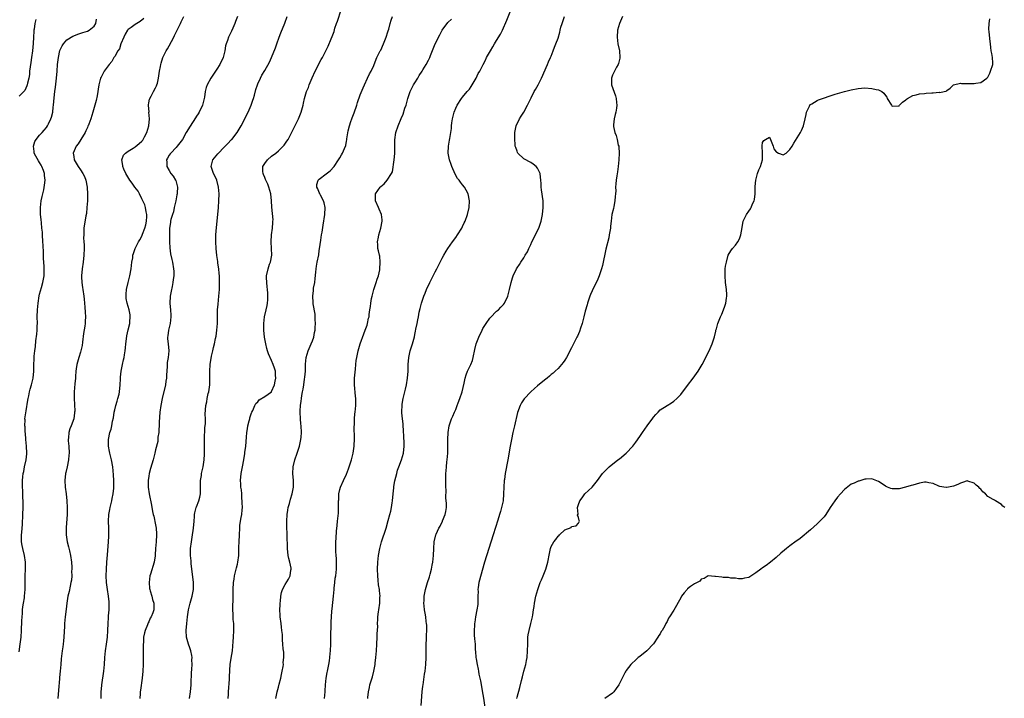
# Model space of a CAD drawing. Units: inches. Extents: x 2604000 to 2607000, y 1536000 to 1539000.
# Drawn here: x 2604565 to 2604854, y 1537519 to 1537718 of the extents above; entities that cross this region are included whole.
import ezdxf

# ---------------------------------------------------------------- set-up
doc = ezdxf.new("R2010")
doc.units = ezdxf.units.IN
doc.header["$MEASUREMENT"] = 0
doc.layers.add('LD26041536_10ft', color=254, linetype='Continuous')

msp = doc.modelspace()

# ---------------------------------------------------------------- linework, layer by layer
at = {"layer": 'LD26041536_10ft'}
for points, elevation in [([(2604601.59, 1537718.41), (2604600.43, 1537717.57), (2604599.47, 1537717), (2604599, 1537716.69), (2604597.84, 1537715.84), (2604597, 1537715.25), (2604596.77, 1537715), (2604596.11, 1537713.89), (2604595.65, 1537713), (2604594.83, 1537711), (2604594.4, 1537709.6), (2604593.96, 1537709), (2604593, 1537707.34), (2604592.77, 1537707), (2604592.19, 1537705.81), (2604591.39, 1537705), (2604589.94, 1537703), (2604589, 1537701.27), (2604588.89, 1537701), (2604588.38, 1537699), (2604587.82, 1537695.82), (2604587.62, 1537694.38), (2604586.63, 1537691), (2604586.01, 1537689), (2604585.42, 1537687.42), (2604585.25, 1537687), (2604585.16, 1537686.84), (2604585, 1537686.5), (2604584.54, 1537685.46), (2604584.33, 1537685), (2604583.05, 1537682.95), (2604582.26, 1537681.74), (2604581.68, 1537681), (2604580.86, 1537679), (2604581, 1537677.97), (2604581.15, 1537677), (2604582.33, 1537675), (2604583, 1537674.03), (2604583.67, 1537673), (2604584.14, 1537672.14), (2604584.57, 1537671), (2604584.98, 1537669), (2604585.06, 1537666.94), (2604584.99, 1537665.01), (2604584.86, 1537663), (2604584.72, 1537661.28), (2604584.56, 1537660.56), (2604584, 1537657), (2604583.99, 1537655.99), (2604583.91, 1537655), (2604583.9, 1537654.1), (2604583.98, 1537653), (2604584.04, 1537652.04), (2604584.03, 1537651), (2604583.95, 1537649), (2604583.72, 1537647), (2604583.46, 1537645), (2604583.28, 1537643), (2604583.31, 1537642.69), (2604583.34, 1537641), (2604583.54, 1537639.54), (2604583.67, 1537639), (2604583.98, 1537637), (2604584.1, 1537636.1), (2604584.21, 1537633.79), (2604584.37, 1537632.37), (2604584.42, 1537631), (2604584.32, 1537629.68), (2604584.31, 1537629), (2604584.23, 1537628.23), (2604583.89, 1537626.1), (2604583.57, 1537623.57), (2604583.46, 1537622.54), (2604583.12, 1537621), (2604583, 1537620.58), (2604582.45, 1537619), (2604581.91, 1537617), (2604581.72, 1537615.72), (2604581.64, 1537615), (2604581.5, 1537613.5), (2604581.47, 1537613), (2604581.33, 1537611.33), (2604581.17, 1537609), (2604581.14, 1537607), (2604581.22, 1537605.22), (2604581.27, 1537603.27), (2604581.26, 1537603), (2604581.22, 1537602.78), (2604581, 1537601), (2604580.24, 1537599), (2604579.86, 1537598.14), (2604579.55, 1537597), (2604579.45, 1537595.45), (2604579.37, 1537595), (2604579.39, 1537594.61), (2604579.53, 1537593), (2604579.64, 1537591), (2604579.6, 1537590.4), (2604579.48, 1537589), (2604579.03, 1537586.97), (2604578.65, 1537585.35), (2604578.59, 1537585), (2604578.39, 1537583), (2604578.48, 1537581), (2604578.73, 1537579), (2604578.96, 1537577), (2604579.07, 1537575), (2604579.04, 1537573), (2604578.8, 1537569.2), (2604578.79, 1537567), (2604579.05, 1537565), (2604579.48, 1537563.48), (2604579.72, 1537562.28), (2604580.05, 1537561), (2604580.32, 1537559), (2604580.43, 1537557.57), (2604580.42, 1537557), (2604580.36, 1537556.36), (2604580.4, 1537555), (2604580.31, 1537553.69), (2604580.18, 1537553), (2604579.92, 1537551.92), (2604579.64, 1537550.36), (2604579.3, 1537549), (2604579.01, 1537547.01), (2604578.81, 1537545.19), (2604578.51, 1537543), (2604578.29, 1537541), (2604578.26, 1537540.26), (2604578.09, 1537537), (2604577.96, 1537535.96), (2604577.88, 1537535), (2604577.79, 1537534.21), (2604577.6, 1537533), (2604577.43, 1537531.43), (2604577.34, 1537530.66), (2604577.22, 1537529), (2604577.03, 1537527.03), (2604576.83, 1537525.17), (2604576.82, 1537524.82), (2604576.49, 1537521.51), (2604576.31, 1537519)], 7540), ([(2604589.02, 1537519), (2604589.04, 1537521), (2604589.2, 1537522.8), (2604589.21, 1537523), (2604589.82, 1537527), (2604590.02, 1537529), (2604590.14, 1537531), (2604590.29, 1537533), (2604590.57, 1537535), (2604590.87, 1537537), (2604591.03, 1537539), (2604591.09, 1537541), (2604591.18, 1537542.82), (2604591.23, 1537543.23), (2604591.35, 1537545), (2604591.35, 1537546.65), (2604591.37, 1537547), (2604591.34, 1537547.34), (2604591.15, 1537549), (2604590.85, 1537551), (2604590.63, 1537553), (2604590.53, 1537555), (2604590.56, 1537557), (2604590.68, 1537559), (2604590.86, 1537561.14), (2604591.22, 1537565), (2604591.33, 1537566.67), (2604591.31, 1537569), (2604591.23, 1537571), (2604591.3, 1537573), (2604591.55, 1537574.45), (2604591.67, 1537575), (2604592.2, 1537577), (2604592.31, 1537577.69), (2604592.59, 1537579), (2604592.73, 1537580.73), (2604592.74, 1537581), (2604592.73, 1537581.27), (2604592.71, 1537583), (2604592.64, 1537584.64), (2604592.45, 1537587), (2604592.09, 1537589), (2604591.56, 1537591), (2604591.45, 1537591.45), (2604591.16, 1537593), (2604591.17, 1537595), (2604591.61, 1537597), (2604591.95, 1537598.05), (2604592.15, 1537599), (2604592.39, 1537600.4), (2604592.63, 1537601.37), (2604592.85, 1537603), (2604593, 1537603.66), (2604593.33, 1537605), (2604593.77, 1537606.23), (2604593.97, 1537607), (2604594.27, 1537608.27), (2604594.46, 1537609), (2604594.66, 1537611), (2604594.74, 1537612.74), (2604594.72, 1537613.28), (2604594.92, 1537615), (2604595.32, 1537617), (2604595.63, 1537618.37), (2604595.74, 1537619), (2604595.85, 1537619.85), (2604596.05, 1537621), (2604596.14, 1537621.86), (2604596.28, 1537623), (2604596.51, 1537624.51), (2604596.57, 1537625.43), (2604597, 1537627.14), (2604597.4, 1537629), (2604597.48, 1537629.48), (2604597.59, 1537631), (2604597.54, 1537631.54), (2604597.28, 1537633), (2604596.64, 1537635), (2604596.37, 1537636.37), (2604596.33, 1537637), (2604596.41, 1537637.59), (2604596.51, 1537639), (2604596.98, 1537641.02), (2604597.39, 1537642.61), (2604597.47, 1537643), (2604597.83, 1537645), (2604597.97, 1537645.97), (2604598.08, 1537647), (2604598.29, 1537648.29), (2604598.37, 1537649), (2604598.51, 1537649.49), (2604599.03, 1537651), (2604600.01, 1537653), (2604600.42, 1537653.58), (2604601, 1537654.66), (2604601.1, 1537654.9), (2604601.18, 1537655.18), (2604601.86, 1537657), (2604602.1, 1537657.9), (2604602.35, 1537659), (2604602.42, 1537660.42), (2604602.44, 1537661), (2604602.26, 1537661.74), (2604602.04, 1537663), (2604601.83, 1537663.83), (2604601, 1537665.59), (2604600.24, 1537667), (2604599.85, 1537667.85), (2604598.95, 1537669), (2604598.15, 1537670.15), (2604597.49, 1537671), (2604596.54, 1537672.54), (2604596.3, 1537673), (2604595.69, 1537674.31), (2604595.39, 1537675), (2604595.37, 1537675.37), (2604595.06, 1537677), (2604595.63, 1537678.37), (2604596.15, 1537679), (2604597, 1537679.58), (2604598.47, 1537680.47), (2604599, 1537680.81), (2604600.21, 1537681.79), (2604601, 1537682.5), (2604601.23, 1537682.76), (2604601.38, 1537683), (2604601.78, 1537683.78), (2604602.43, 1537685), (2604603.03, 1537687), (2604603.2, 1537689), (2604603.06, 1537690.94), (2604603.08, 1537691.08), (2604602.91, 1537692.91), (2604602.89, 1537693), (2604602.88, 1537693.12), (2604603, 1537693.72), (2604603.17, 1537694.83), (2604603.68, 1537695.68), (2604604.41, 1537697), (2604605, 1537698.16), (2604605.25, 1537698.75), (2604605.39, 1537699), (2604605.52, 1537699.52), (2604605.84, 1537701), (2604606.14, 1537703), (2604606.41, 1537704.41), (2604606.55, 1537705), (2604606.68, 1537705.32), (2604607.17, 1537707), (2604608.11, 1537709), (2604608.46, 1537709.54), (2604609, 1537710.47), (2604610.35, 1537713), (2604610.54, 1537713.46), (2604611.18, 1537714.82), (2604611.61, 1537715.61), (2604612.28, 1537717), (2604612.48, 1537717.52), (2604613.28, 1537719)], 7530), ([(2604629, 1537719.01), (2604628.47, 1537717.53), (2604628.27, 1537717), (2604627.63, 1537715.63), (2604627.25, 1537714.75), (2604626.35, 1537713), (2604626.04, 1537712.04), (2604625.67, 1537711), (2604625.53, 1537710.47), (2604625.28, 1537709), (2604625, 1537707.8), (2604624.78, 1537707), (2604623.82, 1537705), (2604623, 1537703.6), (2604622.52, 1537703), (2604621.17, 1537701), (2604620.1, 1537699), (2604619.81, 1537698.19), (2604619.57, 1537697), (2604619.35, 1537695.35), (2604619.28, 1537695), (2604618.73, 1537693), (2604617.75, 1537691), (2604617.47, 1537690.53), (2604617, 1537689.8), (2604616.66, 1537689.34), (2604615.09, 1537686.91), (2604614, 1537685), (2604612.9, 1537683), (2604611.35, 1537681), (2604611, 1537680.61), (2604609.46, 1537679), (2604609.26, 1537678.74), (2604609, 1537678.34), (2604608.51, 1537677.49), (2604608.24, 1537677), (2604608.27, 1537676.27), (2604608.28, 1537675), (2604609, 1537673.85), (2604609.5, 1537673), (2604610.17, 1537672.17), (2604610.87, 1537671), (2604610.91, 1537670.91), (2604611.44, 1537669), (2604611.36, 1537667.36), (2604611.32, 1537667), (2604611.27, 1537666.73), (2604610.92, 1537665), (2604610.46, 1537663), (2604610.22, 1537661.78), (2604609.92, 1537661), (2604609.49, 1537659.49), (2604609.4, 1537659), (2604609.37, 1537658.63), (2604609.09, 1537657), (2604609.03, 1537655), (2604609.07, 1537653), (2604609.18, 1537651.18), (2604609.41, 1537649.41), (2604609.74, 1537647.74), (2604609.92, 1537647), (2604610.27, 1537645), (2604610.32, 1537644.32), (2604610.32, 1537643), (2604610.13, 1537641.87), (2604610.07, 1537641), (2604609.87, 1537639.87), (2604609.55, 1537638.45), (2604609.29, 1537637), (2604609.18, 1537635), (2604609.18, 1537634.82), (2604609.35, 1537633), (2604609.47, 1537631.47), (2604609.48, 1537631), (2604609.25, 1537629), (2604608.76, 1537627), (2604608.6, 1537625.4), (2604608.52, 1537625), (2604608.54, 1537624.54), (2604608.73, 1537623), (2604608.93, 1537621), (2604608.7, 1537619), (2604608.44, 1537617.56), (2604608.38, 1537617), (2604608.39, 1537616.39), (2604608.18, 1537613.82), (2604608.18, 1537613), (2604608.04, 1537612.04), (2604607.86, 1537611), (2604606.91, 1537607), (2604606.53, 1537605), (2604606.27, 1537603), (2604606.07, 1537600.07), (2604606.07, 1537599), (2604605.92, 1537597.92), (2604605.94, 1537597), (2604605.69, 1537595.69), (2604605.68, 1537595), (2604605.61, 1537594.39), (2604605, 1537591.95), (2604604.8, 1537591), (2604604.29, 1537589), (2604603.53, 1537586.47), (2604603.12, 1537585), (2604603, 1537584.27), (2604602.83, 1537583), (2604602.84, 1537581), (2604603.11, 1537579), (2604603.76, 1537575.76), (2604604.11, 1537573.89), (2604604.31, 1537573), (2604604.46, 1537572.46), (2604605, 1537569.94), (2604605.16, 1537569), (2604605.3, 1537567.3), (2604605.31, 1537567), (2604605.2, 1537565), (2604605.01, 1537563.01), (2604604.89, 1537561.11), (2604604.83, 1537560.83), (2604604.63, 1537559), (2604603.53, 1537555.53), (2604603.33, 1537555), (2604603.09, 1537553), (2604603.24, 1537551.24), (2604603.29, 1537551), (2604603.45, 1537550.55), (2604603.88, 1537549), (2604604.09, 1537548.09), (2604604.48, 1537547), (2604604.45, 1537545), (2604604.18, 1537544.18), (2604603.71, 1537543), (2604603.45, 1537542.55), (2604603, 1537541.46), (2604602.83, 1537541.17), (2604602.64, 1537540.64), (2604601.93, 1537539), (2604601.71, 1537538.29), (2604601.49, 1537537), (2604601.41, 1537535.41), (2604601.36, 1537535), (2604601.38, 1537530.62), (2604601.33, 1537529), (2604601.22, 1537527), (2604601.03, 1537525), (2604600.55, 1537521.45), (2604600.51, 1537521), (2604600.5, 1537520.5), (2604600.39, 1537519)], 7520), ([(2604614.98, 1537518.98), (2604615.28, 1537521), (2604615.42, 1537523), (2604615.44, 1537523.44), (2604615.48, 1537526.52), (2604615.59, 1537527.59), (2604615.68, 1537529), (2604615.67, 1537530.33), (2604615.68, 1537531), (2604615.59, 1537531.59), (2604615.29, 1537533), (2604615, 1537533.92), (2604614.61, 1537535), (2604614.1, 1537537), (2604614, 1537539), (2604614.15, 1537541), (2604614.33, 1537543), (2604614.62, 1537545), (2604615.12, 1537547), (2604615.72, 1537549), (2604615.95, 1537550.05), (2604616.12, 1537551), (2604616.09, 1537552.09), (2604616.13, 1537553), (2604616.05, 1537553.95), (2604615.44, 1537558.56), (2604615.39, 1537559.39), (2604615.22, 1537561), (2604615.25, 1537563), (2604615.49, 1537565), (2604615.71, 1537566.29), (2604616.1, 1537569), (2604616.27, 1537571), (2604616.41, 1537572.41), (2604616.43, 1537573), (2604616.48, 1537573.52), (2604616.9, 1537575), (2604617, 1537575.24), (2604617.65, 1537577), (2604617.95, 1537578.05), (2604618.13, 1537579), (2604618.14, 1537580.14), (2604618.18, 1537581), (2604618.21, 1537583), (2604618.43, 1537584.43), (2604618.5, 1537585), (2604618.94, 1537587), (2604619.26, 1537589), (2604619.35, 1537590.65), (2604619.31, 1537591.31), (2604619.3, 1537593), (2604619.31, 1537595), (2604619.47, 1537598.53), (2604619.61, 1537599.61), (2604619.6, 1537601), (2604619.57, 1537602.43), (2604619.77, 1537605), (2604620.01, 1537605.99), (2604620.17, 1537607), (2604620.46, 1537608.46), (2604620.6, 1537609), (2604620.86, 1537611), (2604620.93, 1537612.93), (2604620.92, 1537615), (2604621.02, 1537617), (2604621.43, 1537619.43), (2604621.79, 1537621), (2604621.99, 1537621.99), (2604622.26, 1537623), (2604622.56, 1537624.56), (2604622.73, 1537625.27), (2604622.98, 1537627), (2604623.12, 1537629), (2604623.13, 1537630.87), (2604623.18, 1537633), (2604623.32, 1537634.68), (2604623.58, 1537637), (2604623.72, 1537639), (2604623.75, 1537639.75), (2604623.77, 1537641), (2604623.72, 1537642.28), (2604623.71, 1537643), (2604623.66, 1537643.66), (2604623.53, 1537645), (2604623.27, 1537646.73), (2604623.22, 1537647.22), (2604622.94, 1537648.94), (2604622.74, 1537651), (2604622.64, 1537653), (2604622.65, 1537655), (2604622.82, 1537657.18), (2604623.22, 1537661), (2604623.4, 1537663), (2604623.55, 1537665), (2604623.62, 1537667), (2604623.49, 1537669), (2604622.94, 1537671), (2604622.33, 1537672.33), (2604622, 1537673), (2604621.32, 1537675), (2604621.82, 1537677), (2604623.26, 1537678.74), (2604623.44, 1537679), (2604625, 1537680.58), (2604626.16, 1537681.84), (2604627.17, 1537682.83), (2604627.31, 1537683), (2604628.91, 1537685), (2604630.1, 1537687), (2604631.12, 1537689), (2604631.73, 1537690.27), (2604632.12, 1537691), (2604633.02, 1537693), (2604633.49, 1537694.51), (2604633.7, 1537695), (2604634.01, 1537696.01), (2604634.39, 1537697.61), (2604634.86, 1537699), (2604635, 1537699.33), (2604635.74, 1537701), (2604636.17, 1537701.83), (2604637, 1537703.23), (2604638.36, 1537705.64), (2604639.02, 1537707), (2604640.17, 1537709.83), (2604640.52, 1537711), (2604641.23, 1537713), (2604641.77, 1537714.23), (2604642.94, 1537717.06), (2604643.59, 1537719)], 7510), ([(2604626.24, 1537519), (2604626.33, 1537520.33), (2604626.4, 1537521), (2604626.67, 1537524.67), (2604626.67, 1537525.33), (2604626.91, 1537529.09), (2604627, 1537529.6), (2604627.18, 1537530.82), (2604627.53, 1537533), (2604627.68, 1537534.32), (2604627.71, 1537535.71), (2604627.83, 1537537), (2604627.96, 1537539), (2604627.95, 1537539.95), (2604627.9, 1537541), (2604627.79, 1537542.21), (2604627.75, 1537543), (2604627.74, 1537543.74), (2604627.67, 1537545), (2604627.66, 1537546.34), (2604627.75, 1537547.75), (2604627.79, 1537551), (2604627.87, 1537553), (2604628, 1537554), (2604628.14, 1537555), (2604628.53, 1537556.53), (2604628.69, 1537557.31), (2604629, 1537558.44), (2604629.13, 1537559), (2604629.38, 1537561), (2604629.45, 1537562.55), (2604629.45, 1537563.45), (2604629.5, 1537565), (2604629.58, 1537567), (2604629.69, 1537569), (2604629.75, 1537569.75), (2604629.93, 1537571), (2604630.07, 1537572.07), (2604630.26, 1537573), (2604630.36, 1537574.36), (2604630.44, 1537575), (2604630.43, 1537576.44), (2604630.42, 1537577), (2604630.33, 1537577.67), (2604630.26, 1537579), (2604630.18, 1537580.18), (2604630.02, 1537581), (2604629.99, 1537581.99), (2604629.89, 1537583), (2604630.11, 1537585), (2604630.52, 1537587), (2604630.87, 1537589), (2604631.17, 1537590.83), (2604631.2, 1537591.2), (2604631.46, 1537593), (2604631.68, 1537595.68), (2604631.77, 1537597), (2604631.91, 1537598.09), (2604632.07, 1537599), (2604632.46, 1537600.46), (2604632.59, 1537601), (2604632.67, 1537601.33), (2604633.17, 1537602.83), (2604633.23, 1537603), (2604633.47, 1537603.47), (2604634.13, 1537605), (2604634.44, 1537605.56), (2604635, 1537606.04), (2604635.41, 1537606.59), (2604637, 1537607.55), (2604638.95, 1537609), (2604639, 1537609.05), (2604639.88, 1537611), (2604640.11, 1537612.11), (2604640.24, 1537613), (2604640.14, 1537613.86), (2604640.12, 1537615), (2604639.86, 1537615.86), (2604639.48, 1537617), (2604639, 1537618.13), (2604638.08, 1537620.08), (2604637.85, 1537621), (2604637.65, 1537621.65), (2604637.33, 1537623), (2604636.97, 1537624.97), (2604636.75, 1537627), (2604636.73, 1537629), (2604636.96, 1537631), (2604637.43, 1537633), (2604637.69, 1537634.31), (2604637.86, 1537635), (2604637.91, 1537635.91), (2604637.95, 1537637), (2604637.9, 1537637.9), (2604637.78, 1537639), (2604637.74, 1537639.74), (2604637.57, 1537641), (2604637.52, 1537642.48), (2604637.54, 1537643), (2604637.97, 1537645), (2604638.44, 1537646.44), (2604638.66, 1537647), (2604639.06, 1537649), (2604639.03, 1537650.97), (2604638.91, 1537653), (2604639.01, 1537655), (2604639.27, 1537657), (2604639.35, 1537658.65), (2604639.41, 1537659), (2604639.43, 1537659.43), (2604639.13, 1537663.13), (2604639.03, 1537665), (2604638.78, 1537667), (2604638.22, 1537669), (2604637.87, 1537669.87), (2604637.32, 1537671), (2604637.24, 1537671.24), (2604637, 1537671.79), (2604636.66, 1537672.66), (2604636.5, 1537673), (2604636.44, 1537673.56), (2604636.44, 1537675), (2604637, 1537675.93), (2604637.77, 1537677), (2604639, 1537678.05), (2604640.22, 1537679), (2604641, 1537679.68), (2604642.45, 1537681), (2604642.7, 1537681.3), (2604643.53, 1537682.47), (2604643.83, 1537683), (2604646.91, 1537689), (2604647.73, 1537691), (2604648.27, 1537693), (2604648.41, 1537693.59), (2604648.7, 1537695), (2604649.27, 1537697), (2604649.8, 1537698.2), (2604650.03, 1537699), (2604650.92, 1537701.08), (2604651.84, 1537703), (2604653.57, 1537706.43), (2604653.91, 1537707), (2604654.94, 1537708.94), (2604655.63, 1537710.37), (2604656.48, 1537712.48), (2604656.8, 1537713.2), (2604657.32, 1537714.68), (2604657.6, 1537715.6), (2604658.06, 1537717), (2604658.31, 1537717.69), (2604659.42, 1537721)], 7500), ([(2604640.28, 1537519), (2604640.66, 1537521), (2604641, 1537522.3), (2604641.22, 1537523.22), (2604641.68, 1537525), (2604641.94, 1537526.06), (2604642.13, 1537527), (2604642.37, 1537528.37), (2604642.46, 1537529), (2604642.45, 1537529.55), (2604642.62, 1537531), (2604642.59, 1537532.59), (2604642.43, 1537533.57), (2604642.29, 1537535), (2604642.19, 1537536.19), (2604642.17, 1537537.83), (2604642.05, 1537539), (2604641.91, 1537539.91), (2604641.79, 1537541), (2604641.52, 1537543), (2604641.48, 1537543.48), (2604641.45, 1537545), (2604641.54, 1537546.46), (2604641.53, 1537547), (2604641.6, 1537547.6), (2604641.72, 1537549), (2604641.9, 1537550.1), (2604642.22, 1537551), (2604643, 1537552.42), (2604643.96, 1537554.04), (2604644.46, 1537555), (2604644.7, 1537556.7), (2604644.77, 1537557), (2604644.75, 1537557.25), (2604644.37, 1537559), (2604644.07, 1537560.07), (2604643.89, 1537561), (2604643.65, 1537563), (2604643.67, 1537563.67), (2604643.55, 1537566.45), (2604643.58, 1537567), (2604643.57, 1537567.57), (2604643.51, 1537569), (2604643.49, 1537571), (2604643.62, 1537573), (2604643.79, 1537574.21), (2604643.91, 1537575), (2604644.24, 1537576.24), (2604644.53, 1537577.47), (2604645.05, 1537579), (2604645.43, 1537581), (2604645.41, 1537583), (2604645.23, 1537585), (2604645.33, 1537587), (2604645.83, 1537589), (2604646.54, 1537591), (2604647.19, 1537593), (2604647.49, 1537594.51), (2604647.61, 1537595), (2604647.68, 1537595.68), (2604647.75, 1537597), (2604647.67, 1537599), (2604647.61, 1537599.61), (2604647.51, 1537601), (2604647.4, 1537603), (2604647.41, 1537603.41), (2604647.51, 1537605), (2604647.73, 1537606.27), (2604647.79, 1537607), (2604647.89, 1537607.89), (2604648.1, 1537609), (2604648.26, 1537609.74), (2604648.42, 1537611), (2604648.66, 1537612.66), (2604648.77, 1537613.23), (2604648.91, 1537615), (2604648.95, 1537617.05), (2604649.12, 1537619), (2604649.74, 1537621), (2604650.64, 1537623), (2604651, 1537623.96), (2604651.36, 1537625), (2604651.62, 1537626.38), (2604651.75, 1537627), (2604651.83, 1537627.83), (2604651.88, 1537629), (2604651.79, 1537630.21), (2604651.8, 1537631), (2604651.75, 1537631.75), (2604651.22, 1537634.78), (2604651.18, 1537635.18), (2604651.07, 1537637), (2604651.3, 1537638.7), (2604651.31, 1537639), (2604651.34, 1537639.34), (2604651.66, 1537641), (2604651.82, 1537642.18), (2604652.01, 1537644.01), (2604652.06, 1537645), (2604652.16, 1537645.84), (2604652.37, 1537647), (2604652.82, 1537649.18), (2604653, 1537650.37), (2604653.1, 1537650.9), (2604653.44, 1537653.44), (2604653.69, 1537655), (2604653.81, 1537655.81), (2604654.18, 1537657.82), (2604654.64, 1537661), (2604654.7, 1537663), (2604654.41, 1537664.41), (2604654.23, 1537665), (2604653.34, 1537666.66), (2604653.18, 1537667), (2604653.15, 1537667.15), (2604653, 1537667.42), (2604652.54, 1537668.54), (2604652.24, 1537669), (2604652.25, 1537669.74), (2604652.64, 1537671), (2604653, 1537671.32), (2604655, 1537672.86), (2604656.2, 1537673.8), (2604657.32, 1537675), (2604658.68, 1537677), (2604659, 1537677.63), (2604659.49, 1537678.51), (2604659.8, 1537679), (2604660.35, 1537680.35), (2604660.75, 1537681.25), (2604661, 1537682.47), (2604661.12, 1537682.88), (2604661.12, 1537683.12), (2604661.51, 1537685.51), (2604661.86, 1537687), (2604662.25, 1537688.25), (2604662.53, 1537689), (2604662.67, 1537689.33), (2604663, 1537690.28), (2604663.21, 1537690.79), (2604663.99, 1537693), (2604664.2, 1537693.8), (2604665, 1537696.04), (2604665.88, 1537698.12), (2604666.23, 1537699), (2604667.16, 1537701), (2604667.77, 1537702.23), (2604668.2, 1537703), (2604669, 1537704.7), (2604669.13, 1537705), (2604669.88, 1537707), (2604670.87, 1537709), (2604671, 1537709.21), (2604671.87, 1537711), (2604672.63, 1537713), (2604672.69, 1537713.31), (2604673, 1537714.24), (2604673.15, 1537714.85), (2604673.35, 1537715.35), (2604673.82, 1537717), (2604674.05, 1537717.95), (2604674.44, 1537719)], 7490), ([(2604667.26, 1537519), (2604667.27, 1537519.27), (2604667.42, 1537521), (2604667.71, 1537522.29), (2604667.83, 1537523), (2604668.19, 1537524.19), (2604668.59, 1537525.41), (2604669.01, 1537527), (2604669.35, 1537529), (2604669.37, 1537529.37), (2604669.55, 1537531), (2604669.73, 1537533), (2604669.89, 1537535), (2604669.99, 1537537), (2604670, 1537538), (2604670.12, 1537540.12), (2604670.1, 1537541), (2604670.21, 1537542.21), (2604670.2, 1537543), (2604670.4, 1537544.4), (2604670.45, 1537545), (2604670.73, 1537547), (2604670.79, 1537548.79), (2604670.81, 1537549), (2604670.63, 1537550.63), (2604670.62, 1537551), (2604670.39, 1537552.39), (2604670.27, 1537553.73), (2604670.12, 1537555), (2604670.07, 1537557), (2604670.17, 1537559), (2604670.38, 1537561), (2604670.71, 1537563), (2604671, 1537564.15), (2604671.23, 1537565), (2604672.58, 1537569), (2604673.21, 1537571.21), (2604673.69, 1537573), (2604673.99, 1537574.01), (2604674.21, 1537575), (2604674.38, 1537576.38), (2604674.5, 1537577), (2604674.64, 1537579), (2604674.83, 1537580.83), (2604674.84, 1537581.15), (2604675.16, 1537582.84), (2604675.69, 1537585), (2604675.98, 1537586.02), (2604676.34, 1537587), (2604677.12, 1537589), (2604677.7, 1537591), (2604677.92, 1537593), (2604677.91, 1537594.09), (2604677.78, 1537595.78), (2604677.7, 1537597.7), (2604677.58, 1537599), (2604677.55, 1537599.55), (2604677.36, 1537601), (2604677.23, 1537602.77), (2604677.22, 1537603.22), (2604677.32, 1537605), (2604677.35, 1537605.35), (2604677.63, 1537607), (2604677.78, 1537607.78), (2604678.06, 1537609), (2604678.25, 1537609.75), (2604678.53, 1537611), (2604678.88, 1537613), (2604679.02, 1537615), (2604679.04, 1537617), (2604679.21, 1537619), (2604679.67, 1537621), (2604680.29, 1537623), (2604680.88, 1537625.12), (2604681, 1537625.73), (2604681.25, 1537626.75), (2604681.34, 1537627.34), (2604681.67, 1537629), (2604681.94, 1537630.06), (2604682.05, 1537631), (2604682.3, 1537632.3), (2604682.59, 1537633.41), (2604682.97, 1537635), (2604683.66, 1537637), (2604684.07, 1537637.93), (2604684.46, 1537639), (2604685.37, 1537641), (2604687, 1537644.2), (2604687.44, 1537645), (2604687.95, 1537646.05), (2604688.47, 1537647), (2604689, 1537648.15), (2604689.49, 1537649), (2604690.25, 1537650.25), (2604690.67, 1537651), (2604692.06, 1537653), (2604693, 1537654.24), (2604693.51, 1537655), (2604694.77, 1537657), (2604695, 1537657.43), (2604695.52, 1537658.48), (2604695.76, 1537659), (2604696.49, 1537661), (2604696.93, 1537663), (2604697.01, 1537665), (2604696.61, 1537667), (2604696.11, 1537668.11), (2604695.56, 1537669), (2604695, 1537669.71), (2604694.41, 1537670.41), (2604694, 1537671), (2604693.57, 1537671.57), (2604692.81, 1537672.81), (2604691.83, 1537675), (2604691.63, 1537675.63), (2604691.16, 1537677), (2604690.81, 1537679), (2604690.87, 1537681), (2604691.2, 1537682.8), (2604691.24, 1537683.24), (2604691.58, 1537685), (2604691.78, 1537686.22), (2604691.8, 1537687), (2604691.89, 1537687.89), (2604692.04, 1537689), (2604692.22, 1537689.78), (2604692.52, 1537691), (2604693, 1537692.17), (2604693.4, 1537693), (2604694.69, 1537695), (2604695, 1537695.41), (2604696.39, 1537697), (2604697, 1537697.74), (2604697.53, 1537698.47), (2604697.87, 1537699), (2604699, 1537701), (2604699.63, 1537702.37), (2604700.03, 1537703), (2604701.07, 1537705), (2604701.76, 1537706.24), (2604702.08, 1537707), (2604703.16, 1537709), (2604703.9, 1537710.1), (2604704.4, 1537711), (2604705, 1537711.99), (2604706.18, 1537713.82), (2604706.72, 1537715), (2604708, 1537718), (2604709, 1537720.44)], 7470), ([(2604682.91, 1537517), (2604683.2, 1537521), (2604683.4, 1537522.6), (2604683.42, 1537523), (2604683.86, 1537526.14), (2604684, 1537527), (2604684.22, 1537529), (2604684.31, 1537531), (2604684.34, 1537533), (2604684.33, 1537533.67), (2604684.36, 1537535), (2604684.44, 1537536.44), (2604684.4, 1537537.6), (2604684.49, 1537539), (2604684.49, 1537540.49), (2604684.45, 1537541), (2604684.35, 1537541.65), (2604684.2, 1537543), (2604684.02, 1537544.02), (2604683.87, 1537545), (2604683.79, 1537546.21), (2604683.7, 1537547), (2604683.73, 1537547.73), (2604683.8, 1537549), (2604684.18, 1537551), (2604684.76, 1537553), (2604685.31, 1537554.69), (2604685.5, 1537555.5), (2604685.91, 1537557), (2604686.09, 1537558.09), (2604686.27, 1537559), (2604686.45, 1537561), (2604686.54, 1537563), (2604686.72, 1537565), (2604687.16, 1537567), (2604687.26, 1537567.26), (2604688.02, 1537569), (2604688.43, 1537569.57), (2604689.11, 1537571), (2604689.17, 1537571.17), (2604689.96, 1537573), (2604690.11, 1537573.89), (2604690.26, 1537575), (2604690.3, 1537576.3), (2604690.25, 1537577), (2604690.14, 1537577.86), (2604690.23, 1537580.23), (2604690.15, 1537581), (2604690.1, 1537581.9), (2604690.08, 1537585), (2604690.18, 1537585.82), (2604690.26, 1537587), (2604690.43, 1537588.43), (2604690.52, 1537589), (2604690.68, 1537591), (2604690.72, 1537593), (2604690.72, 1537595), (2604690.78, 1537597), (2604691.06, 1537598.94), (2604691.76, 1537601), (2604692.15, 1537601.85), (2604692.63, 1537603), (2604693, 1537603.82), (2604693.47, 1537605), (2604693.74, 1537605.74), (2604694.24, 1537607), (2604694.91, 1537609), (2604695.46, 1537611.46), (2604695.76, 1537613), (2604696.06, 1537613.94), (2604696.44, 1537615), (2604697.41, 1537617), (2604697.88, 1537618.12), (2604698.14, 1537619), (2604698.61, 1537621.39), (2604698.96, 1537623), (2604699.74, 1537625), (2604700.73, 1537627), (2604701, 1537627.52), (2604701.96, 1537629), (2604703, 1537630.53), (2604703.22, 1537630.78), (2604705, 1537632.57), (2604705.51, 1537633), (2604706.22, 1537633.78), (2604707, 1537634.58), (2604707.31, 1537635), (2604708.24, 1537637), (2604708.82, 1537639), (2604709.26, 1537641), (2604709.63, 1537642.37), (2604709.88, 1537643), (2604710.81, 1537645), (2604711, 1537645.32), (2604711.71, 1537646.29), (2604712.12, 1537647), (2604713, 1537648.27), (2604713.38, 1537649), (2604714.02, 1537649.98), (2604714.43, 1537651), (2604715, 1537652.16), (2604715.36, 1537653), (2604717.38, 1537657), (2604718.04, 1537659), (2604718.41, 1537661), (2604718.67, 1537663), (2604718.68, 1537665), (2604718.18, 1537668.18), (2604718.09, 1537669), (2604718.03, 1537670.03), (2604718.01, 1537671), (2604717.89, 1537671.89), (2604717.73, 1537673), (2604717, 1537674.59), (2604716.64, 1537675), (2604715.7, 1537675.7), (2604715, 1537676.18), (2604714.47, 1537676.47), (2604713.52, 1537677), (2604713, 1537677.33), (2604711.25, 1537679), (2604711.16, 1537679.16), (2604711, 1537679.51), (2604710.59, 1537680.59), (2604710.48, 1537681), (2604710.45, 1537681.55), (2604710.31, 1537683), (2604710.31, 1537684.31), (2604710.32, 1537685), (2604710.73, 1537687), (2604711.73, 1537689), (2604712.2, 1537689.8), (2604713, 1537691.01), (2604714.06, 1537693), (2604714.35, 1537693.65), (2604715.14, 1537695.14), (2604716.02, 1537697), (2604716.36, 1537697.64), (2604717.17, 1537699), (2604718.14, 1537701), (2604719.88, 1537705), (2604720.21, 1537705.79), (2604720.82, 1537707), (2604721, 1537707.41), (2604721.61, 1537709), (2604721.95, 1537710.05), (2604722.37, 1537711), (2604723, 1537712.72), (2604723.52, 1537714.48), (2604723.63, 1537715), (2604723.87, 1537715.87), (2604724.22, 1537717), (2604724.92, 1537719)], 7460), ([(2604741.95, 1537719), (2604741, 1537717), (2604740.45, 1537715), (2604740.33, 1537713), (2604740.59, 1537711), (2604740.99, 1537709.01), (2604741.16, 1537707), (2604741.14, 1537706.86), (2604740.78, 1537705.22), (2604740.67, 1537705), (2604740.16, 1537704.16), (2604739.53, 1537703), (2604739.39, 1537702.61), (2604739, 1537701.8), (2604738.77, 1537701.23), (2604738.64, 1537701), (2604738.7, 1537699), (2604739.82, 1537695.82), (2604740.07, 1537695), (2604740.15, 1537693.85), (2604740.24, 1537693), (2604740.14, 1537692.14), (2604739.96, 1537691), (2604739.75, 1537690.25), (2604739.49, 1537689), (2604739.31, 1537687.31), (2604739.25, 1537687), (2604739.27, 1537686.73), (2604739.64, 1537685), (2604740.1, 1537684.1), (2604740.32, 1537683), (2604740.68, 1537681.32), (2604740.79, 1537681), (2604740.82, 1537680.82), (2604740.95, 1537679), (2604740.87, 1537677), (2604740.68, 1537675), (2604740.48, 1537673.52), (2604740.27, 1537672.27), (2604740.09, 1537671), (2604739.99, 1537670.01), (2604739.9, 1537669), (2604739.91, 1537667.91), (2604739.86, 1537667), (2604739.79, 1537666.21), (2604739.71, 1537665), (2604739.36, 1537663.36), (2604739.25, 1537662.75), (2604738.83, 1537661), (2604738.58, 1537659), (2604738.42, 1537657.58), (2604738.38, 1537657), (2604738.05, 1537655), (2604737.88, 1537654.12), (2604737, 1537650.82), (2604736.03, 1537645.97), (2604735.72, 1537645), (2604735.04, 1537642.96), (2604734.5, 1537641.5), (2604733.45, 1537639.45), (2604733, 1537638.54), (2604732.5, 1537637.5), (2604732.31, 1537637), (2604731.64, 1537635), (2604731.51, 1537634.49), (2604731, 1537632.59), (2604730.62, 1537631), (2604730.11, 1537629), (2604729.64, 1537627.64), (2604729.33, 1537626.67), (2604728.71, 1537625.29), (2604728.53, 1537625), (2604728, 1537624), (2604727.52, 1537623), (2604727.37, 1537622.63), (2604727, 1537621.87), (2604725.45, 1537619), (2604725, 1537618.27), (2604724.47, 1537617.53), (2604724.06, 1537617), (2604723, 1537615.85), (2604722.17, 1537615), (2604721.54, 1537614.46), (2604721, 1537614.04), (2604720.49, 1537613.51), (2604719.81, 1537613), (2604719, 1537612.36), (2604717, 1537610.75), (2604716.09, 1537609.91), (2604715, 1537608.95), (2604713.09, 1537606.91), (2604712.27, 1537605.73), (2604711.89, 1537605), (2604711.1, 1537602.9), (2604710.26, 1537599), (2604709.77, 1537597), (2604709.32, 1537595), (2604708.95, 1537593.05), (2604708.25, 1537589), (2604707.53, 1537585), (2604707.27, 1537583.27), (2604707.24, 1537583), (2604707.08, 1537581), (2604707.04, 1537579), (2604706.89, 1537577), (2604706.46, 1537575), (2604706.1, 1537573.9), (2604705.87, 1537573), (2604705.36, 1537571.36), (2604703.97, 1537567), (2604702.72, 1537563), (2604701.44, 1537559), (2604699.83, 1537553), (2604699.61, 1537551.61), (2604699.53, 1537551), (2604699.55, 1537550.45), (2604699.52, 1537549), (2604699.47, 1537547.47), (2604699.49, 1537547), (2604699.45, 1537546.55), (2604699.2, 1537545), (2604698.83, 1537543), (2604698.59, 1537541.41), (2604698.53, 1537541), (2604698.53, 1537540.53), (2604698.39, 1537539), (2604698.42, 1537537.58), (2604698.56, 1537536.56), (2604698.66, 1537535), (2604698.75, 1537533.25), (2604698.76, 1537532.76), (2604698.92, 1537531), (2604699, 1537530.63), (2604699.27, 1537529), (2604699.6, 1537527.6), (2604699.68, 1537527), (2604699.82, 1537526.18), (2604700.25, 1537524.25), (2604701, 1537520.19), (2604701.15, 1537519.15), (2604701.69, 1537515)], 7450), ([(2604565, 1537532.67), (2604565.31, 1537535), (2604565.54, 1537537), (2604565.72, 1537539), (2604565.82, 1537541.82), (2604565.84, 1537543), (2604565.93, 1537543.93), (2604565.99, 1537545), (2604566.08, 1537545.91), (2604566.28, 1537547), (2604566.53, 1537548.53), (2604566.59, 1537549), (2604566.75, 1537551), (2604566.76, 1537552.76), (2604566.79, 1537553.21), (2604566.8, 1537555), (2604566.84, 1537557), (2604566.81, 1537559), (2604566.55, 1537561), (2604566.07, 1537563), (2604565.9, 1537563.9), (2604565.71, 1537565), (2604565.69, 1537565.69), (2604565.71, 1537567), (2604565.75, 1537567.75), (2604565.87, 1537569), (2604565.95, 1537570.05), (2604566.11, 1537573), (2604566.2, 1537575), (2604566.21, 1537576.21), (2604566.18, 1537577), (2604566.08, 1537577.92), (2604566.03, 1537580.03), (2604565.95, 1537581), (2604565.97, 1537583), (2604566.04, 1537584.04), (2604566.17, 1537585), (2604566.37, 1537585.63), (2604566.57, 1537587), (2604567.01, 1537589), (2604567.23, 1537590.77), (2604567.24, 1537591), (2604567.16, 1537593), (2604566.97, 1537595), (2604566.84, 1537596.84), (2604566.8, 1537597), (2604566.72, 1537598.72), (2604566.65, 1537599), (2604566.71, 1537600.71), (2604566.68, 1537601), (2604567, 1537603.34), (2604567.49, 1537606.51), (2604567.6, 1537607), (2604567.83, 1537607.83), (2604568.07, 1537609), (2604568.25, 1537609.75), (2604568.64, 1537611), (2604569.11, 1537613), (2604569.28, 1537615), (2604569.27, 1537615.27), (2604569.3, 1537617), (2604569.42, 1537618.58), (2604569.4, 1537619), (2604569.41, 1537619.41), (2604569.61, 1537621), (2604569.78, 1537622.22), (2604569.9, 1537623.9), (2604570.17, 1537625.83), (2604570.25, 1537627), (2604570.28, 1537628.28), (2604570.33, 1537629), (2604570.31, 1537631), (2604570.36, 1537633), (2604570.56, 1537635), (2604570.89, 1537637.11), (2604571, 1537637.56), (2604571.57, 1537639.57), (2604571.95, 1537641), (2604572.28, 1537643), (2604572.33, 1537645), (2604572.32, 1537645.68), (2604572.14, 1537648.14), (2604572.14, 1537649.86), (2604572, 1537652), (2604571.98, 1537653), (2604571.85, 1537655), (2604571.81, 1537655.81), (2604571.69, 1537657), (2604571.52, 1537658.48), (2604571.47, 1537659.47), (2604571.29, 1537661), (2604571.23, 1537663), (2604571.47, 1537665), (2604571.71, 1537666.29), (2604571.91, 1537667), (2604572.21, 1537668.21), (2604572.44, 1537669.56), (2604572.61, 1537671), (2604572.38, 1537672.38), (2604572.41, 1537673), (2604572.14, 1537673.86), (2604571.67, 1537675), (2604571.42, 1537675.42), (2604571, 1537676.18), (2604570.66, 1537676.66), (2604569.93, 1537678.07), (2604569.42, 1537679), (2604569.4, 1537679.4), (2604569.16, 1537681), (2604569.6, 1537682.4), (2604569.96, 1537683), (2604571, 1537684.27), (2604571.74, 1537685), (2604572.33, 1537685.67), (2604573, 1537686.5), (2604573.34, 1537687), (2604573.59, 1537687.59), (2604574.27, 1537689), (2604574.5, 1537689.5), (2604574.83, 1537691), (2604575, 1537692.43), (2604575.06, 1537693), (2604575.23, 1537695.23), (2604575.46, 1537697), (2604575.66, 1537698.34), (2604575.95, 1537701), (2604576.12, 1537703), (2604576.27, 1537705), (2604576.5, 1537707), (2604576.96, 1537709.04), (2604577.58, 1537710.42), (2604578, 1537711), (2604579, 1537712.18), (2604580.74, 1537713.26), (2604581, 1537713.38), (2604582.17, 1537713.83), (2604583.68, 1537714.32), (2604585, 1537714.78), (2604585.48, 1537715), (2604587, 1537716.24), (2604587.47, 1537717), (2604587.72, 1537718.28)], 7550), ([(2604569.86, 1537718.14), (2604569.62, 1537717), (2604569.37, 1537715.37), (2604569.29, 1537715), (2604569.26, 1537714.74), (2604569.15, 1537713), (2604569.08, 1537711.08), (2604568.93, 1537709), (2604568.66, 1537707), (2604568.45, 1537705.55), (2604568.23, 1537704.23), (2604568.07, 1537703), (2604567.98, 1537702.02), (2604567.8, 1537701), (2604567.44, 1537699.44), (2604567.37, 1537699), (2604567.29, 1537698.71), (2604566.64, 1537697.36), (2604566.32, 1537697), (2604565, 1537695.68)], 7560), ([(2604654.53, 1537519), (2604654.7, 1537521), (2604654.7, 1537521.3), (2604654.79, 1537523), (2604654.99, 1537525), (2604655.31, 1537526.69), (2604655.39, 1537527), (2604655.81, 1537529), (2604655.98, 1537530.02), (2604656.09, 1537531), (2604656.17, 1537532.17), (2604656.26, 1537533), (2604656.36, 1537535), (2604656.41, 1537536.41), (2604656.4, 1537537.6), (2604656.46, 1537540.46), (2604656.48, 1537541), (2604656.53, 1537541.47), (2604656.57, 1537543), (2604656.68, 1537544.68), (2604656.73, 1537545.27), (2604657.14, 1537549), (2604657.33, 1537551), (2604657.38, 1537551.38), (2604657.54, 1537553), (2604657.69, 1537554.31), (2604657.81, 1537555), (2604657.94, 1537555.94), (2604658.05, 1537557), (2604658.04, 1537557.96), (2604658.09, 1537559), (2604658.06, 1537560.06), (2604657.94, 1537561), (2604657.83, 1537562.17), (2604657.82, 1537563), (2604657.86, 1537563.86), (2604657.86, 1537565), (2604657.94, 1537566.06), (2604658.05, 1537568.05), (2604658.25, 1537569.75), (2604658.35, 1537571), (2604658.6, 1537573.4), (2604658.67, 1537575), (2604658.61, 1537576.61), (2604658.64, 1537577), (2604658.69, 1537577.31), (2604658.74, 1537579), (2604659, 1537580.27), (2604659.18, 1537581), (2604660.07, 1537583), (2604661, 1537584.83), (2604661.61, 1537586.39), (2604661.79, 1537587), (2604662.41, 1537589), (2604662.94, 1537591), (2604663.21, 1537593), (2604663.28, 1537595.28), (2604663.23, 1537598.77), (2604663.3, 1537599.3), (2604663.36, 1537601), (2604663.46, 1537602.54), (2604663.53, 1537603), (2604663.68, 1537605), (2604663.68, 1537606.32), (2604663.7, 1537607), (2604663.66, 1537607.66), (2604663.29, 1537611), (2604663.33, 1537613), (2604663.62, 1537615.62), (2604663.74, 1537617), (2604663.86, 1537618.14), (2604663.98, 1537619), (2604664.39, 1537621), (2604665.01, 1537623), (2604666.03, 1537625.97), (2604666.47, 1537627), (2604667, 1537628.47), (2604667.17, 1537629), (2604667.47, 1537630.53), (2604667.59, 1537631), (2604667.65, 1537631.65), (2604667.82, 1537633), (2604668, 1537634), (2604668.07, 1537635), (2604668.29, 1537636.29), (2604668.46, 1537637), (2604668.58, 1537637.42), (2604669, 1537639), (2604669.67, 1537641), (2604669.98, 1537642.02), (2604670.32, 1537643), (2604670.72, 1537644.72), (2604670.77, 1537645), (2604670.9, 1537646.9), (2604670.9, 1537647), (2604670.71, 1537648.71), (2604670.63, 1537649), (2604670.36, 1537650.36), (2604670.21, 1537651), (2604670.14, 1537652.14), (2604670.11, 1537653), (2604670.34, 1537654.34), (2604670.46, 1537655), (2604671.05, 1537657), (2604671.44, 1537659), (2604671.41, 1537659.41), (2604671.24, 1537661), (2604670.56, 1537662.56), (2604670.39, 1537663), (2604669.52, 1537665), (2604669.44, 1537666.56), (2604669.45, 1537667), (2604670.82, 1537669), (2604671, 1537669.17), (2604672.02, 1537669.98), (2604672.89, 1537671), (2604674.22, 1537673), (2604674.49, 1537673.51), (2604674.98, 1537677.02), (2604675.16, 1537678.84), (2604675.17, 1537681), (2604675.15, 1537682.85), (2604675.49, 1537685), (2604676.17, 1537687), (2604677, 1537689.11), (2604677.56, 1537690.44), (2604678.12, 1537692.12), (2604678.43, 1537693), (2604679, 1537695), (2604679.67, 1537697), (2604680.63, 1537699), (2604681, 1537699.61), (2604681.87, 1537701), (2604682.27, 1537701.73), (2604683.15, 1537703), (2604683.38, 1537703.38), (2604684.36, 1537705), (2604685, 1537706.21), (2604685.38, 1537707), (2604685.61, 1537707.61), (2604687.02, 1537711), (2604688.3, 1537713.7), (2604689, 1537714.99), (2604690.73, 1537717.27), (2604691.74, 1537718.26)], 7480), ([(2604710.91, 1537519), (2604711, 1537519.37), (2604711.78, 1537522.22), (2604712.28, 1537524.28), (2604712.6, 1537525.4), (2604713, 1537527), (2604713.53, 1537529), (2604713.79, 1537530.21), (2604713.92, 1537531), (2604714.09, 1537533), (2604714.11, 1537535), (2604714.17, 1537536.17), (2604714.2, 1537537), (2604714.28, 1537537.72), (2604714.5, 1537539), (2604715, 1537541.04), (2604715.43, 1537542.57), (2604715.51, 1537543), (2604715.59, 1537543.59), (2604715.84, 1537545), (2604715.98, 1537546.02), (2604716.1, 1537547), (2604716.48, 1537549), (2604717.05, 1537551), (2604717.8, 1537553), (2604718.14, 1537553.86), (2604718.63, 1537555), (2604719, 1537555.98), (2604719.41, 1537557), (2604719.99, 1537559), (2604720.47, 1537561.53), (2604720.78, 1537563), (2604721, 1537563.59), (2604721.8, 1537565), (2604722.36, 1537565.64), (2604723, 1537566.63), (2604723.25, 1537566.75), (2604723.48, 1537567), (2604725, 1537568.49), (2604726.81, 1537569.19), (2604727, 1537569.49), (2604728.31, 1537569.69), (2604729, 1537570.47), (2604729.26, 1537571), (2604729.18, 1537571.18), (2604729, 1537572.11), (2604728.74, 1537572.74), (2604728.89, 1537573.11), (2604728.75, 1537575), (2604729, 1537575.9), (2604729.39, 1537577), (2604730.12, 1537577.88), (2604730.91, 1537579), (2604733.06, 1537581), (2604734.61, 1537583), (2604736.05, 1537585), (2604736.49, 1537585.51), (2604737, 1537586.03), (2604738.02, 1537587), (2604740.56, 1537589), (2604741, 1537589.33), (2604743, 1537590.99), (2604744.97, 1537593.03), (2604745.84, 1537594.16), (2604747, 1537595.87), (2604747.73, 1537597), (2604749.1, 1537599), (2604750.76, 1537601.24), (2604751, 1537601.55), (2604751.68, 1537602.32), (2604752.37, 1537603), (2604753, 1537603.64), (2604755, 1537605), (2604756.26, 1537605.74), (2604757, 1537606.27), (2604757.81, 1537607), (2604759, 1537608.22), (2604761, 1537610.8), (2604762.67, 1537613), (2604763.65, 1537614.35), (2604764.1, 1537615), (2604765, 1537616.48), (2604765.3, 1537617), (2604767.29, 1537621), (2604768.19, 1537623), (2604768.88, 1537625.12), (2604769.28, 1537626.72), (2604769.32, 1537627), (2604769.43, 1537627.43), (2604769.89, 1537629), (2604770.68, 1537631), (2604771, 1537631.7), (2604771.55, 1537633), (2604771.89, 1537634.11), (2604772.22, 1537635), (2604772.45, 1537636.45), (2604772.51, 1537637), (2604772.47, 1537637.53), (2604772.42, 1537639), (2604772.16, 1537641), (2604771.97, 1537643), (2604772.03, 1537645), (2604772.15, 1537645.85), (2604772.36, 1537647), (2604772.93, 1537649), (2604773.69, 1537650.31), (2604774.18, 1537651), (2604775, 1537652.02), (2604775.71, 1537653), (2604776.2, 1537653.8), (2604776.6, 1537655), (2604777, 1537657.15), (2604777.31, 1537659), (2604777.61, 1537659.61), (2604778.25, 1537661), (2604779, 1537661.96), (2604779.41, 1537662.59), (2604779.62, 1537663), (2604780.06, 1537664.06), (2604780.52, 1537665), (2604780.61, 1537665.39), (2604780.84, 1537667), (2604780.86, 1537668.86), (2604780.85, 1537669.15), (2604781.02, 1537671), (2604781.54, 1537673), (2604781.91, 1537674.09), (2604782.35, 1537675), (2604782.93, 1537677), (2604782.97, 1537679), (2604782.9, 1537681.1), (2604783, 1537682.04), (2604783.36, 1537682.64), (2604783.8, 1537683), (2604785, 1537683.64), (2604785.34, 1537683), (2604786.05, 1537681), (2604786.25, 1537680.25), (2604787, 1537679.38), (2604787.21, 1537679.21), (2604787.61, 1537679), (2604789, 1537678.47), (2604789.87, 1537679), (2604791, 1537680.03), (2604791.65, 1537681), (2604792.12, 1537681.88), (2604794.07, 1537685), (2604794.39, 1537685.61), (2604794.97, 1537687), (2604795.5, 1537689), (2604795.73, 1537690.27), (2604795.91, 1537691), (2604796.7, 1537692.7), (2604796.8, 1537693), (2604796.88, 1537693.12), (2604797, 1537693.22), (2604797.45, 1537693.45), (2604799, 1537694.42), (2604799.41, 1537694.59), (2604804.28, 1537696.28), (2604807, 1537697.03), (2604808.59, 1537697.41), (2604809, 1537697.54), (2604811, 1537697.95), (2604813, 1537698.07), (2604815, 1537697.96), (2604816.34, 1537697.66), (2604817, 1537697.55), (2604817.93, 1537697), (2604818.58, 1537696.58), (2604819, 1537695.91), (2604819.4, 1537695.4), (2604819.56, 1537695), (2604820.77, 1537693), (2604820.88, 1537692.88), (2604821, 1537692.77), (2604822.83, 1537692.83), (2604823, 1537692.87), (2604823.18, 1537693), (2604824.04, 1537693.96), (2604825, 1537694.6), (2604825.21, 1537694.79), (2604825.5, 1537695), (2604827, 1537695.87), (2604828.07, 1537696.07), (2604829, 1537696.36), (2604830.49, 1537696.49), (2604831, 1537696.56), (2604832.66, 1537696.66), (2604833, 1537696.67), (2604834.8, 1537696.8), (2604835, 1537696.79), (2604836.28, 1537697), (2604836.84, 1537697.16), (2604837, 1537697.32), (2604838.01, 1537697.99), (2604839, 1537699), (2604841, 1537699.47), (2604841.36, 1537699.36), (2604843, 1537699.37), (2604845, 1537699.35), (2604845.5, 1537699.5), (2604847, 1537699.71), (2604848.79, 1537701), (2604848.9, 1537701.1), (2604849, 1537701.25), (2604849.59, 1537702.41), (2604849.82, 1537703), (2604850.49, 1537705), (2604850.51, 1537705.49), (2604850.45, 1537707), (2604850.17, 1537708.17), (2604850.06, 1537709), (2604849.92, 1537709.92), (2604849.82, 1537711), (2604849.72, 1537711.72), (2604849.46, 1537714.54), (2604849.33, 1537715.33), (2604849.39, 1537717), (2604849.63, 1537718.37)], 7440), ([(2604853.99, 1537575), (2604853.47, 1537575.47), (2604853, 1537575.95), (2604851.32, 1537577), (2604851, 1537577.14), (2604850.58, 1537577.42), (2604849, 1537578.28), (2604848.32, 1537579), (2604847.59, 1537579.59), (2604847, 1537580.37), (2604846.65, 1537580.65), (2604846.41, 1537581), (2604845.63, 1537581.63), (2604845, 1537582.16), (2604843.22, 1537582.78), (2604843, 1537582.84), (2604841.61, 1537582.39), (2604841, 1537582.21), (2604840.22, 1537581.78), (2604839, 1537581.29), (2604837, 1537580.9), (2604836.9, 1537580.9), (2604836.09, 1537581), (2604835, 1537581.17), (2604834.66, 1537581.34), (2604833, 1537582.11), (2604831.73, 1537582.27), (2604831, 1537582.48), (2604830.42, 1537582.42), (2604829, 1537582.14), (2604827, 1537581.62), (2604826.53, 1537581.47), (2604824.85, 1537581), (2604823, 1537580.56), (2604821, 1537580.5), (2604820.59, 1537580.59), (2604819.58, 1537581), (2604819, 1537581.27), (2604818.06, 1537581.94), (2604817, 1537582.66), (2604815, 1537583.45), (2604813.37, 1537583.37), (2604813, 1537583.33), (2604811.21, 1537582.79), (2604811, 1537582.75), (2604809.81, 1537582.19), (2604809, 1537581.84), (2604808.52, 1537581.48), (2604807, 1537580.27), (2604805.86, 1537579), (2604805, 1537578.07), (2604804.17, 1537577), (2604802.8, 1537575), (2604801.51, 1537573), (2604801, 1537572.3), (2604799.79, 1537571), (2604799.38, 1537570.62), (2604799, 1537570.23), (2604797, 1537568.48), (2604794.01, 1537565.99), (2604793, 1537565.23), (2604792.88, 1537565.12), (2604791, 1537563.78), (2604789.99, 1537563), (2604789.45, 1537562.55), (2604788.37, 1537561.63), (2604787, 1537560.4), (2604785.35, 1537559), (2604784.01, 1537557.99), (2604783, 1537557.3), (2604782.49, 1537557), (2604781, 1537555.85), (2604779.25, 1537554.75), (2604779, 1537554.54), (2604777.73, 1537554.27), (2604777, 1537554.08), (2604775.88, 1537554.12), (2604775, 1537554.29), (2604773.66, 1537554.34), (2604773, 1537554.5), (2604771.46, 1537554.54), (2604771, 1537554.58), (2604769.17, 1537554.83), (2604769, 1537554.83), (2604767, 1537555.02), (2604765.82, 1537554.18), (2604765, 1537554.04), (2604764.57, 1537553.43), (2604763, 1537552.69), (2604761.82, 1537551.82), (2604761, 1537551.18), (2604760.83, 1537551), (2604760.03, 1537549.97), (2604759.25, 1537549), (2604759, 1537548.59), (2604757, 1537544.97), (2604755.7, 1537543), (2604755.4, 1537542.6), (2604755, 1537541.59), (2604754.64, 1537541), (2604754.32, 1537540.32), (2604753.54, 1537539), (2604753.29, 1537538.71), (2604753, 1537538.02), (2604752.54, 1537537.46), (2604752.3, 1537537), (2604751, 1537535.02), (2604749.01, 1537533), (2604747, 1537531.38), (2604746.55, 1537531), (2604745.71, 1537530.29), (2604744.68, 1537529.32), (2604744.4, 1537529), (2604743, 1537527.24), (2604742.84, 1537527), (2604742.7, 1537526.7), (2604741.8, 1537525), (2604740.84, 1537523), (2604740.08, 1537521.92), (2604739.36, 1537521), (2604739, 1537520.63), (2604736.77, 1537519)], 7430)]:
    msp.add_lwpolyline(points, dxfattribs=dict(at, elevation=elevation))

doc.saveas('drawing.dxf')
